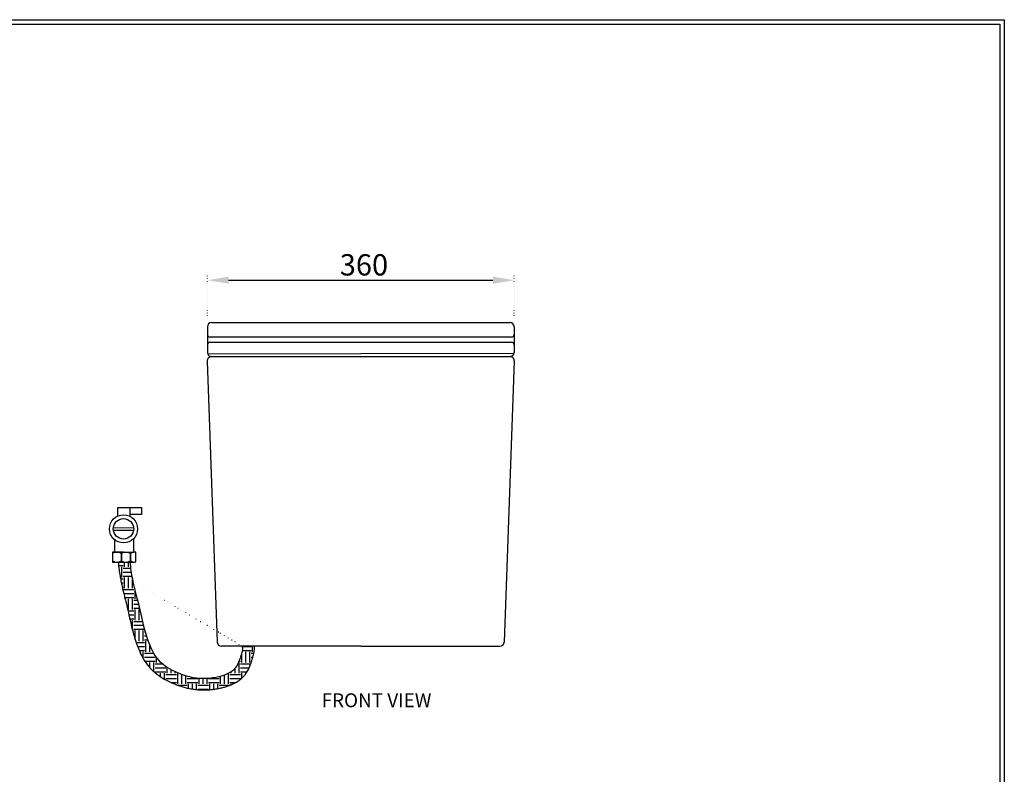
# Model space of a CAD drawing. Units: millimetres. Extents: x 0 to 7502, y -2064 to 3781.
# Drawn here: x 4754 to 5909, y 2895 to 3781 of the extents above; entities that cross this region are included whole.
import ezdxf

# ---------------------------------------------------------------- set-up
doc = ezdxf.new("R2010")
doc.units = ezdxf.units.MM
doc.header["$MEASUREMENT"] = 0
doc.linetypes.add('ACAD_ISO07W100', pattern=[3, 0, -3])
doc.styles.add('Annotative', font='arial.ttf')
doc.styles.get("Standard").update_dxf_attribs({"font": 'arial.ttf', "height": 4})
doc.dimstyles.new('ISO-25', dxfattribs={"dimtxt": 25, "dimasz": 25, "dimexe": 10, "dimexo": 10, "dimgap": 2, "dimtad": 1, "dimdec": 0, "dimdsep": 46, "dimtxsty": 'Standard', "dimcen": 0, "dimadec": 0, "dimazin": 0, "dimtfac": 1, "dimtdec": 0, "dimtofl": 0, "dimtmove": 0, "dimatfit": 3, "dimfxl": 1, "dimarcsym": 0})

# ---------------------------------------------------------------- blocks, each defined once
blk = doc.blocks.new('*D36')
at = {"color": 0, "linetype": 'ACAD_ISO07W100', "lineweight": -2, "transparency": 16777216}
for p, q in [((4974.096774199948, 3430.554229668614), (4974.096774199948, 3485.318986514092)), ((5334.096774199948, 3430.554229668614), (5334.096774199948, 3485.318986514092))]:
    blk.add_line(p, q, dxfattribs=at)
at = {"color": 0, "lineweight": -2, "transparency": 16777216}
blk.add_line((4999.096774199948, 3475.318986514092), (5309.096774199948, 3475.318986514092), dxfattribs=at)
at = {"color": 0, "transparency": 16777216}
for points in [[(4999.096774199948, 3479.485653180759), (4999.096774199948, 3471.152319847426), (4974.096774199948, 3475.318986514092)], [(5309.096774199948, 3479.485653180759), (5309.096774199948, 3471.152319847426), (5334.096774199948, 3475.318986514092)]]:
    blk.add_solid(points, dxfattribs=at)
at = {"layer": 'Defpoints', "color": 0, "transparency": 16777216}
for p in [(5334.096774199948, 3475.318986514092), (4974.096774199948, 3420.554229668614), (5334.096774199948, 3420.554229668614)]:
    blk.add_point(p, dxfattribs=at)
at = {"color": 0, "transparency": 16777216, "insert": (5157.811494400812, 3490.091837810136), "char_height": 25, "attachment_point": 5, "style": 'Annotative'}
blk.add_mtext('360', dxfattribs=at)

msp = doc.modelspace()

# ---------------------------------------------------------------- hatches: boundary and pattern name
h = msp.add_hatch()
h.set_pattern_fill('EARTH', color=256, scale=50)
h.set_pattern_definition([(0, (3400.381797838796, -872.0667399487284), (12.5, 12.5), [12.5, -12.5]), (0, (3400.381797838796, -867.3792399487284), (12.5, 12.5), [12.5, -12.5]), (0, (3400.381797838796, -862.6917399487284), (12.5, 12.5), [12.5, -12.5]), (90, (3401.944297838796, -861.1292399487284), (-12.5, 12.5), [12.5, -12.5]), (90, (3406.631797838796, -861.1292399487284), (-12.5, 12.5), [12.5, -12.5]), (90, (3411.319297838796, -861.1292399487284), (-12.5, 12.5), [12.5, -12.5])])
edge = h.paths.add_edge_path()
edge.add_spline(control_points=[(5015.816181692506, 3045.534059379464), (5015.814900889182, 3040.629706722381), (5013.243910214138, 3031.916499732149), (5006.881224407583, 3016.329358205312), (4985.031629793086, 3008.076517639495), (4960.960160069356, 3006.975929855761), (4936.915037294091, 3014.764799583105), (4913.626962993798, 3028.247791630817), (4900.223433357089, 3060.619025629439), (4894.07019174172, 3093.555620355349), (4886.087820025743, 3122.35043705822), (4883.99317361216, 3137.803585937004), (4883.097880510153, 3144.408566136439)], knot_values=[1.626683541644525e-06, 1.626684053235294e-06, 1.626684053235294e-06, 1.626684053235294e-06, 14.71347207269179, 26.96759342672286, 48.74390692654887, 78.63777939642736, 98.89336921844887, 123.9762986502953, 156.427797886156, 198.9264117890096, 225.6977821174817, 245.6820723229113, 245.6820723229113, 245.6820723229113, 245.6820723229113], degree=3, periodic=0)
edge.add_line((4883.097880510153, 3144.40856613644), (4869.530940494442, 3144.40856613644))
edge.add_spline(control_points=[(4869.530940494441, 3144.40856613644), (4870.171279303401, 3137.845524829198), (4870.827819166836, 3132.986901868538), (4871.982141601511, 3126.030735329541), (4872.339468259664, 3124.023850640143), (4873.129578498506, 3119.981536079053), (4873.55380099894, 3117.989216833345), (4874.879401659445, 3112.093549239718), (4875.833058792161, 3108.271201416041), (4877.192172983129, 3102.881770857817), (4877.608832808358, 3101.238261516904), (4878.296313105155, 3098.49485611025), (4878.572079739524, 3097.385362466433), (4879.071019864629, 3095.344972136475), (4879.295750596742, 3094.411426914737), (4879.742231406516, 3092.529768226172), (4879.963316527841, 3091.584988649198), (4880.622596529736, 3088.73871520435), (4881.056797840982, 3086.825273101706), (4882.364001077354, 3081.037013242945), (4883.241313303399, 3077.11404690102), (4884.910404518623, 3070.049279127749), (4885.676468739937, 3066.932472605587), (4887.201538657342, 3061.164106877331), (4887.939787664423, 3058.52321803361), (4889.206496500478, 3054.315706361297), (4889.691497234077, 3052.766197708898), (4890.722127384803, 3049.628900651827), (4891.267519729976, 3048.044184029024), (4893.016715800865, 3043.26224872002), (4894.332546254941, 3040.036682144528), (4897.407391368292, 3033.623315139656), (4899.166981867407, 3030.433891449184), (4902.153290736607, 3025.958923536601), (4903.134152917439, 3024.599250982708), (4905.250020675263, 3021.913496826433), (4906.387453671152, 3020.588377527031), (4908.66278926562, 3018.181981114475), (4909.762725701823, 3017.112739318167), (4912.012782309032, 3015.083724655097), (4913.164583211033, 3014.122114958174), (4917.338217803544, 3010.868075608419), (4920.466921441661, 3008.843841549412), (4926.797249202275, 3005.270920276404), (4930.000585708244, 3003.721745435188), (4936.342810437201, 3000.969306199541), (4939.595458703318, 2999.717628502885), (4946.269930557614, 2997.545184007064), (4949.691597171996, 2996.624634661934), (4955.004329771329, 2995.551240437498), (4956.838656608245, 2995.243023229636), (4960.511782608561, 2994.753875313977), (4962.354335087812, 2994.57144483687), (4967.892951877689, 2994.208060075146), (4971.599707089781, 2994.211247562699), (4977.420711095758, 2994.585815266793), (4979.536336667636, 2994.798646407579), (4983.17365707001, 2995.29301269987), (4984.696773076987, 2995.53892980011), (4987.54215229868, 2996.069675431495), (4988.86496189497, 2996.345380336821), (4990.873003456017, 2996.807182105966), (4991.558569837642, 2996.97229546376), (4992.950168395295, 2997.32447225731), (4993.653378753511, 2997.511044016466), (4995.781656387247, 2998.107060556687), (4997.225372645968, 2998.552563427481), (5000.78538286882, 2999.794459898325), (5002.919583252859, 3000.657991685005), (5007.189668880079, 3002.770949708361), (5009.328040100704, 3004.02142677328), (5012.954953690371, 3006.680306928197), (5014.470111779757, 3007.969644355695), (5016.368489464446, 3009.917541898445), (5016.828423311932, 3010.41814178468), (5017.620375208425, 3011.336652135706), (5017.958637679107, 3011.748875333825), (5018.602036329665, 3012.571886087413), (5018.909396055376, 3012.9849043356), (5019.791543373594, 3014.224582332335), (5020.326392734982, 3015.051664995105), (5021.83328614792, 3017.570461069772), (5022.661019510722, 3019.237184952712), (5024.083551699982, 3022.432431391355), (5024.678496034022, 3023.962810196837), (5025.354810153296, 3025.803414640628), (5025.496887811458, 3026.1973317836), (5025.773110338477, 3026.972729767627), (5025.911379172378, 3027.365913657085), (5026.324884779711, 3028.562431531094), (5026.598867027979, 3029.382716472446), (5027.400042414756, 3031.916220752883), (5027.907462658695, 3033.702407873188), (5028.764558157684, 3037.495042783576), (5029.114096212434, 3039.502876063693), (5029.355223768811, 3042.019943887243), (5029.388191724218, 3042.422503914128), (5029.469951690282, 3043.641311620588), (5029.501589112478, 3044.468740028439), (5029.506837515908, 3045.364980657264), (5029.507046260078, 3045.420600465859), (5029.507168648172, 3045.495451150846), (5029.507184432194, 3045.516539634055), (5029.507188829226, 3045.534059379464)], knot_values=[1.170884078536908e-06, 1.170884078536908e-06, 1.170884078536908e-06, 1.170884078536908e-06, 14.29332757572572, 14.29332757572572, 20.01690765341888, 20.01690765341888, 25.74048773111204, 25.74048773111204, 37.18764788649835, 37.18764788649835, 42.29424134587353, 42.29424134587353, 45.80737193706155, 45.80737193706155, 48.80439034358723, 48.80439034358723, 51.80140875011291, 51.80140875011291, 57.79544556316427, 57.79544556316427, 69.783519189267, 69.783519189267, 79.04877556163375, 79.04877556163375, 86.7440774886037, 86.7440774886037, 91.21138603076986, 91.21138603076986, 95.67869457293602, 95.67869457293602, 104.6133116572684, 104.6133116572684, 113.5479287416007, 113.5479287416007, 117.525550896485, 117.525550896485, 121.571065457753, 121.571065457753, 125.1071695090616, 125.1071695090616, 128.6432735603702, 128.6432735603702, 137.7058866647906, 137.7058866647906, 146.768499769211, 146.768499769211, 155.8311128736313, 155.8311128736313, 164.8937259780517, 164.8937259780517, 169.5762588226169, 169.5762588226169, 174.2587916671822, 174.2587916671822, 183.6238573563127, 183.6238573563127, 188.9731738218024, 188.9731738218024, 192.8335605062255, 192.8335605062255, 196.195558684608, 196.195558684608, 197.9452555863322, 197.9452555863322, 199.6949524880565, 199.6949524880565, 203.1943462915049, 203.1943462915049, 208.2308508437264, 208.2308508437264, 213.2673553959478, 213.2673553959478, 217.0268469982276, 217.0268469982276, 218.2618780252454, 218.2618780252454, 219.2093887760666, 219.2093887760666, 220.1568995268878, 220.1568995268878, 222.0519210285302, 222.0519210285302, 225.9780579733724, 225.9780579733724, 229.9041949182146, 229.9041949182146, 231.0006053944115, 231.0006053944115, 232.0970158706085, 232.0970158706085, 234.2898368230024, 234.2898368230024, 238.6754787277902, 238.6754787277902, 243.0611206325781, 243.0611206325781, 243.8865995337862, 243.8865995337862, 245.5375573362026, 245.5375573362026, 245.6466726729937, 245.6466726729937, 245.6842496909228, 245.6842496909228, 245.6842496909228, 245.6842496909228], degree=3, periodic=0)
edge.add_line((5029.507188829226, 3045.534059379464), (5015.816181692506, 3045.534059379464))

# ---------------------------------------------------------------- linework, layer by layer
at = {"color": 18, "true_color": 0x000000}
for p, q in [((4974.096774199948, 3420.554229668614), (4974.096774199948, 3411.463092219325)), ((4979.096774199948, 3425.554229668614), (5329.096774199948, 3425.554229668614)), ((5334.096774199948, 3420.554229668614), (5334.096774199948, 3411.463092219325)), ((4974.096774199948, 3411.463092219325), (4974.096774199948, 3395.014899881329)), ((5331.096774199948, 3408.463092219325), (4977.096774199948, 3408.463092219325)), ((5334.096774199948, 3416.00866094397), (5334.096774199948, 3395.014899881329)), ((4974.096774199947, 3399.475570094044), (4974.096774199948, 3390.554229668614)), ((4977.096774199947, 3402.475570094044), (5331.096774199948, 3402.475570094044)), ((5334.096774199948, 3399.475570094044), (5334.096774199948, 3390.554229668614)), ((4974.378656114061, 3388.899127941341), (5333.982695999324, 3389.492265370544)), ((4979.096774199948, 3385.554229668614), (5329.096774199948, 3385.554229668614)), ((4974.010374251717, 3380.376107477076), (4985.773905815538, 3050.376107477076)), ((5334.183174148184, 3380.376107477076), (5322.419642584358, 3050.376107477076))]:
    msp.add_line(p, q, dxfattribs=at)
for p, q in [((4869.033489224545, 3198.473904306611), (4869.033489224545, 3208.590899541577)), ((4869.033489224545, 3208.590899541577), (4883.205353290312, 3208.590899541577)), ((4883.205353290312, 3208.590899541577), (4883.21358126132, 3198.137424965948)), ((4883.205353290312, 3208.590899541577), (4896.672189761015, 3208.590899541577)), ((4896.672189761015, 3200.252296706992), (4883.211924976516, 3200.241702079568)), ((4896.672189761015, 3208.590899541577), (4896.672189761015, 3200.252296706992)), ((4863.876348470374, 3184.803442561569), (4887.666362633518, 3184.770155976645)), ((4863.976919131808, 3181.954407800386), (4887.657903299118, 3181.921273768386)), ((4865.31610780242, 3170.578835159315), (4865.31610780242, 3156.022471416093)), ((4887.693538147079, 3156.022471416093), (4887.693538147079, 3171.936296409431)), ((4875.769388621455, 3156.022471416093), (4862.89080222082, 3156.022471416093)), ((4862.89080222082, 3156.022471416093), (4862.89080222082, 3144.40856613644)), ((4865.31610780242, 3156.022471416093), (4887.693538147079, 3156.022471416093)), ((4872.851770802547, 3154.626005188894), (4873.472198025305, 3154.580177299742)), ((4872.890492399511, 3154.602136303461), (4872.890492399511, 3145.828901249073)), ((4873.472198025305, 3154.580177299743), (4873.472198025305, 3145.806942245355)), ((4883.471888203996, 3154.527810091887), (4883.475515735088, 3145.903059412295)), ((4883.471888203996, 3154.527810091887), (4883.827998893612, 3154.527810091887)), ((4883.827998893612, 3154.544307211431), (4883.827998893612, 3145.886730341102)), ((4888.835225246086, 3156.022471416093), (4887.693538147079, 3156.022471416094)), ((4890.313472991947, 3144.537731778114), (4890.313472991947, 3155.893305774419)), ((4862.89080222082, 3144.40856613644), (4888.83522524609, 3144.40856613644)), ((4873.16072161169, 3145.699779875197), (4873.689544907862, 3145.679817144545)), ((4883.475515735088, 3145.903059412295), (4883.79925272565, 3145.888062030891)), ((5154.096774199948, 3045.554229668614), (4990.770732056753, 3045.554229668614)), ((5154.096774199948, 3045.554229668614), (5317.422816343147, 3045.554229668614))]:
    msp.add_line(p, q)
for radius in [16.52777169603078, 11.9777988571382]:
    msp.add_circle((4875.769388621455, 3183.381028618035), radius)
for centre, radius, start, end in [((4979.096774199948, 3420.554229668614), 5, 90, 180), ((5329.096774199948, 3420.554229668614), 5, 0, 90), ((4977.096774199948, 3411.463092219325), 3, 180, 270), ((5331.096774199948, 3411.463092219325), 3, 270, 0), ((4977.096774199947, 3399.475570094044), 3, 90, 180.000000000013), ((5331.096774199948, 3399.475570094044), 3, 0, 90), ((4979.007200492928, 3380.554229668614), 5, 90, 182.0415619425116), ((4979.096774199948, 3390.554229668614), 5, 180, 270), ((5329.096774199948, 3390.554229668614), 5, 270, 0), ((5329.186347906969, 3380.554229668614), 5, 357.9584380574884, 90)]:
    msp.add_arc(centre, radius, start, end, dxfattribs=at)
for centre, radius, start, end in [((4867.847897305768, 3146.465066286533), 9.57286131414318, 58.21323621671242, 121.1866666777066), ((4878.431313465484, 3146.776533536703), 9.246063050263782, 56.9644683326223, 122.435434561813), ((4888.788271081088, 3146.961548139886), 9.061044934826079, 80.30954495574198, 123.1907600743602), ((4867.847897305768, 3153.965971266), 9.57286131414318, 238.8133333222935, 301.7867637832875), ((4878.431313465484, 3153.65450401583), 9.246063050263782, 237.5645654381871, 303.0355316673777), ((4888.788271081088, 3153.469489412647), 9.061044934826079, 236.8092399256398, 279.690455044258), ((4990.770732056753, 3050.554229668614), 5, 182.0415619425116, 270), ((5317.422816343147, 3050.554229668614), 5, 270, 357.9584380574884)]:
    msp.add_arc(centre, radius, start, end)
msp.add_open_spline([(4869.530940337076, 3144.408567749338), (4870.171279195836, 3137.845525625217), (4870.827819099313, 3132.986902275437), (4871.982141601511, 3126.030735329541), (4872.339468259664, 3124.023850640143), (4873.129578498506, 3119.981536079053), (4873.55380099894, 3117.989216833345), (4874.879401659445, 3112.093549239718), (4875.833058792161, 3108.271201416041), (4877.192172983129, 3102.881770857817), (4877.608832808358, 3101.238261516904), (4878.296313105155, 3098.49485611025), (4878.572079739524, 3097.385362466433), (4879.071019864629, 3095.344972136475), (4879.295750596742, 3094.411426914737), (4879.742231406516, 3092.529768226172), (4879.963316527841, 3091.584988649198), (4880.622596529736, 3088.73871520435), (4881.056797840982, 3086.825273101706), (4882.364001077354, 3081.037013242945), (4883.241313303399, 3077.11404690102), (4884.910404518623, 3070.049279127749), (4885.676468739937, 3066.932472605587), (4887.201538657342, 3061.164106877331), (4887.939787664423, 3058.52321803361), (4889.206496500478, 3054.315706361297), (4889.691497234077, 3052.766197708898), (4890.722127384803, 3049.628900651827), (4891.267519729976, 3048.044184029024), (4893.016715800865, 3043.26224872002), (4894.332546254941, 3040.036682144528), (4897.407391368292, 3033.623315139656), (4899.166981867407, 3030.433891449184), (4902.153290736607, 3025.958923536601), (4903.134152917439, 3024.599250982708), (4905.250020675263, 3021.913496826433), (4906.387453671152, 3020.588377527031), (4908.66278926562, 3018.181981114475), (4909.762725701823, 3017.112739318167), (4912.012782309032, 3015.083724655097), (4913.164583211033, 3014.122114958174), (4917.338217803544, 3010.868075608419), (4920.466921441661, 3008.843841549412), (4926.797249202275, 3005.270920276404), (4930.000585708244, 3003.721745435188), (4936.342810437201, 3000.969306199541), (4939.595458703318, 2999.717628502885), (4946.269930557614, 2997.545184007064), (4949.691597171996, 2996.624634661934), (4955.004329771329, 2995.551240437498), (4956.838656608245, 2995.243023229636), (4960.511782608561, 2994.753875313977), (4962.354335087812, 2994.57144483687), (4967.892951877689, 2994.208060075146), (4971.599707089781, 2994.211247562699), (4977.420711095758, 2994.585815266793), (4979.536336667636, 2994.798646407579), (4983.17365707001, 2995.29301269987), (4984.696773076987, 2995.53892980011), (4987.54215229868, 2996.069675431495), (4988.86496189497, 2996.345380336821), (4990.873003456017, 2996.807182105966), (4991.558569837642, 2996.97229546376), (4992.950168395295, 2997.32447225731), (4993.653378753511, 2997.511044016466), (4995.781656387247, 2998.107060556687), (4997.225372645968, 2998.552563427481), (5000.78538286882, 2999.794459898325), (5002.919583252859, 3000.657991685005), (5007.189668880079, 3002.770949708361), (5009.328040100704, 3004.02142677328), (5012.954953690371, 3006.680306928197), (5014.470111779757, 3007.969644355695), (5016.368489464446, 3009.917541898445), (5016.828423311932, 3010.41814178468), (5017.620375208425, 3011.336652135706), (5017.958637679107, 3011.748875333825), (5018.602036329665, 3012.571886087413), (5018.909396055376, 3012.9849043356), (5019.791543373594, 3014.224582332335), (5020.326392734982, 3015.051664995105), (5021.83328614792, 3017.570461069772), (5022.661019510722, 3019.237184952712), (5024.083551699982, 3022.432431391355), (5024.678496034022, 3023.962810196837), (5025.354810153296, 3025.803414640628), (5025.496887811458, 3026.1973317836), (5025.773110338477, 3026.972729767627), (5025.911379172378, 3027.365913657085), (5026.324884779711, 3028.562431531094), (5026.598867027979, 3029.382716472446), (5027.400042414756, 3031.916220752883), (5027.907462658695, 3033.702407873188), (5028.764558157684, 3037.495042783576), (5029.114096212434, 3039.502876063693), (5029.355223768811, 3042.019943887243), (5029.388191724218, 3042.422503914128), (5029.469951690282, 3043.641311620588), (5029.501589112478, 3044.468740028439), (5029.506837515908, 3045.364980657264), (5029.507046260078, 3045.420600465859), (5029.507176154233, 3045.500041742798), (5029.507191097844, 3045.526747334835), (5029.50718989131, 3045.549664122234), (5029.507189439459, 3045.553018539165), (5029.507189047897, 3045.556017341248)], degree=3, knots=[0, 0, 0, 0, 14.29332757572572, 14.29332757572572, 20.01690765341888, 20.01690765341888, 25.74048773111204, 25.74048773111204, 37.18764788649835, 37.18764788649835, 42.29424134587353, 42.29424134587353, 45.80737193706155, 45.80737193706155, 48.80439034358723, 48.80439034358723, 51.80140875011291, 51.80140875011291, 57.79544556316427, 57.79544556316427, 69.783519189267, 69.783519189267, 79.04877556163375, 79.04877556163375, 86.7440774886037, 86.7440774886037, 91.21138603076986, 91.21138603076986, 95.67869457293602, 95.67869457293602, 104.6133116572684, 104.6133116572684, 113.5479287416007, 113.5479287416007, 117.525550896485, 117.525550896485, 121.571065457753, 121.571065457753, 125.1071695090616, 125.1071695090616, 128.6432735603702, 128.6432735603702, 137.7058866647906, 137.7058866647906, 146.768499769211, 146.768499769211, 155.8311128736313, 155.8311128736313, 164.8937259780517, 164.8937259780517, 169.5762588226169, 169.5762588226169, 174.2587916671822, 174.2587916671822, 183.6238573563127, 183.6238573563127, 188.9731738218024, 188.9731738218024, 192.8335605062255, 192.8335605062255, 196.195558684608, 196.195558684608, 197.9452555863322, 197.9452555863322, 199.6949524880565, 199.6949524880565, 203.1943462915049, 203.1943462915049, 208.2308508437264, 208.2308508437264, 213.2673553959478, 213.2673553959478, 217.0268469982276, 217.0268469982276, 218.2618780252454, 218.2618780252454, 219.2093887760666, 219.2093887760666, 220.1568995268878, 220.1568995268878, 222.0519210285302, 222.0519210285302, 225.9780579733724, 225.9780579733724, 229.9041949182146, 229.9041949182146, 231.0006053944115, 231.0006053944115, 232.0970158706085, 232.0970158706085, 234.2898368230024, 234.2898368230024, 238.6754787277902, 238.6754787277902, 243.0611206325781, 243.0611206325781, 243.8865995337862, 243.8865995337862, 245.5375573362026, 245.5375573362026, 245.6466726729937, 245.6466726729937, 245.6932463319431, 245.6932463319431, 245.7022426120622, 245.7022426120622, 245.7022426120622, 245.7022426120622])
msp.add_spline([(4883.097880291527, 3144.408567749339), (4886.165010973287, 3124.661045641184), (4892.364180167941, 3098.6173022359), (4902.602380550939, 3057.370345541116), (4917.641370159006, 3028.613979389887), (4938.641073480489, 3014.896625078916), (4958.002864042734, 3008.94599609857), (4987.871710765656, 3010.168946092617), (5007.191923956831, 3020.215696407533), (5012.726898856759, 3031.148561677739), (5015.816181692506, 3045.534059379464), (5015.816181692506, 3045.554229668614)], degree=3)
at = {"layer": 'Defpoints'}
for points in [[(3373.332650420623, 3781.138852617268), (5909.040504718447, 3781.138852617268), (5909.040504718447, 2009.311467513774), (3373.332650420623, 2009.311467513774)], [(3378.595701857166, 3775.875801180724), (5903.777453281904, 3775.875801180724), (5903.777453281904, 2014.574518950319), (3378.595701857166, 2014.574518950319)]]:
    msp.add_lwpolyline(points, close=True, dxfattribs=at)

# ---------------------------------------------------------------- texts
at = {"insert": (5108.158821259043, 2990.27676713869), "char_height": 16.25, "attachment_point": 1}
msp.add_mtext_dynamic_manual_height_columns('FRONT VIEW', width=1037.254182575074, gutter_width=81.25, heights=[0], dxfattribs=at)

# ---------------------------------------------------------------- dimensions: what is measured, and where the dimension line sits
at = {"color": 18, "true_color": 0x000000}
dim = msp.add_linear_dim(base=(5334.096774199948, 3475.318986514092), p1=(4974.096774199948, 3420.554229668614), p2=(5334.096774199948, 3420.554229668614), dimstyle='ISO-25', override={"dimtxt": 25, "dimasz": 25, "dimtxsty": 'Annotative'}, dxfattribs=at)
dim.commit()
dim.dimension.update_dxf_attribs({"geometry": '*D36', "text_midpoint": (5157.811494400812, 3475.318986514092), "dimtype": 160})

doc.saveas('drawing.dxf')
